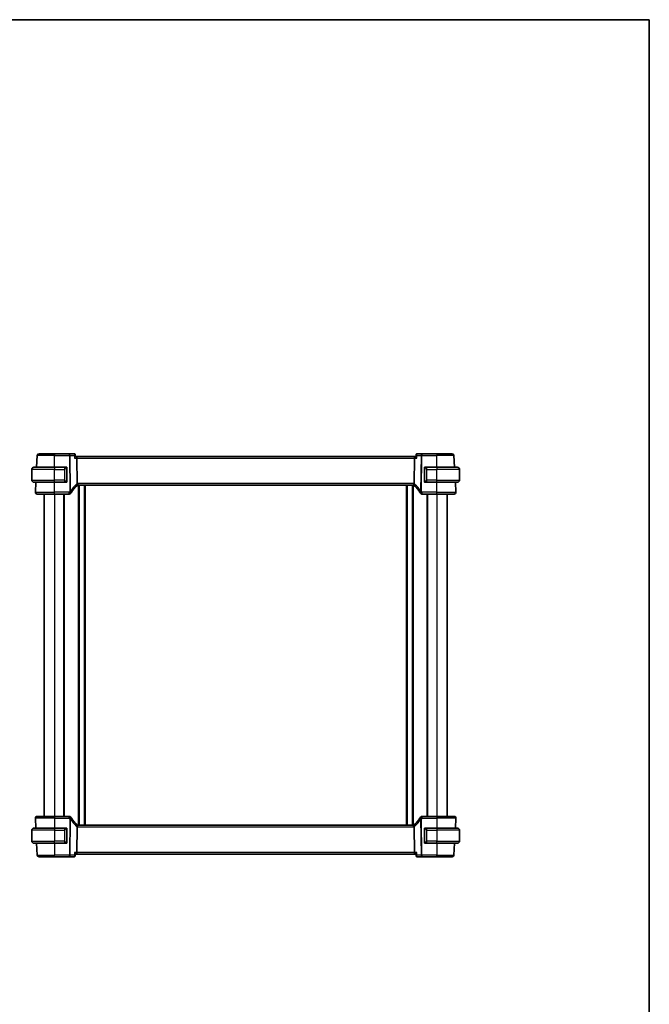
# Model space of a CAD drawing. Units: millimetres. Extents: x 0 to 6296, y 0 to 1124.
# Drawn here: x 2388 to 2747, y 562 to 1124 of the extents above; entities that cross this region are included whole.
import ezdxf

# ---------------------------------------------------------------- set-up
doc = ezdxf.new("R2010")
doc.units = ezdxf.units.MM
for name, color, linetype, lineweight in [('Border (ISO)', 7, 'Continuous', 35), ('Visible (ISO)', 7, 'Continuous', 35), ('Visible Narrow (ISO)', 7, 'Continuous', 25)]:
    doc.layers.add(name, color=color, linetype=linetype, lineweight=lineweight)

# ---------------------------------------------------------------- blocks, each defined once
blk = doc.blocks.new('図面枠 tk図枠')
at = {"layer": 'Border (ISO)'}
for p, q in [((14.5, 289), (405.5, 289)), ((405.5, 289), (405.5, 8))]:
    blk.add_line(p, q, dxfattribs=at)

msp = doc.modelspace()

# ---------------------------------------------------------------- linework, layer by layer
at = {"layer": 'Visible (ISO)'}
for p, q in [((2397.5532, 868.559), (2397.9071, 875.3113)), ((2398.9057, 876.259), (2407.7514, 876.259)), ((2416.2428, 876.259), (2407.7514, 876.259)), ((2419.0039, 876.259), (2416.2428, 876.259)), ((2419.5407, 875.763), (2419.6418, 874.6745)), ((2420.2614, 874.759), (2419.634, 874.759)), ((2613.2414, 874.759), (2420.2614, 874.759)), ((2420.4971, 873.8113), (2420.677, 859.2692)), ((2613.0057, 873.8113), (2612.8257, 859.2692)), ((2613.8688, 874.759), (2613.2414, 874.759)), ((2613.962, 875.763), (2613.8609, 874.6745)), ((2617.26, 876.259), (2614.4988, 876.259)), ((2625.7514, 876.259), (2617.26, 876.259)), ((2625.7514, 876.259), (2634.597, 876.259)), ((2635.9495, 868.559), (2635.5957, 875.3113)), ((2394.7514, 861.209), (2394.7514, 867.309)), ((2396.0014, 868.559), (2407.7514, 868.559)), ((2414.4559, 868.559), (2407.7514, 868.559)), ((2414.7514, 860.332), (2414.7514, 868.1859)), ((2618.7514, 868.1859), (2618.7514, 860.332)), ((2625.7514, 868.559), (2619.0468, 868.559)), ((2625.7514, 868.559), (2637.5014, 868.559)), ((2638.7514, 861.209), (2638.7514, 867.309)), ((2407.7514, 859.959), (2396.0014, 859.959)), ((2396.8065, 854.3113), (2397.1025, 859.959)), ((2407.7514, 859.959), (2414.4559, 859.959)), ((2619.0468, 859.959), (2625.7514, 859.959)), ((2637.5014, 859.959), (2625.7514, 859.959)), ((2636.6962, 854.3113), (2636.4003, 859.959)), ((2421.0854, 858.259), (2612.4174, 858.259)), ((2421.5514, 858.259), (2421.5514, 664.259)), ((2424.9514, 858.259), (2424.9514, 664.259)), ((2608.5514, 858.259), (2608.5514, 664.259)), ((2611.9514, 858.259), (2611.9514, 664.259)), ((2407.7514, 853.259), (2397.8052, 853.259)), ((2401.7514, 853.259), (2401.7514, 669.259)), ((2407.7514, 853.259), (2416.1727, 853.259)), ((2413.2514, 853.259), (2413.2514, 669.259)), ((2617.33, 853.259), (2625.7514, 853.259)), ((2620.2514, 853.259), (2620.2514, 669.259)), ((2635.6976, 853.259), (2625.7514, 853.259)), ((2631.7514, 853.259), (2631.7514, 669.259)), ((2397.8052, 669.259), (2407.7514, 669.259)), ((2416.1727, 669.259), (2407.7514, 669.259)), ((2625.7514, 669.259), (2617.33, 669.259)), ((2625.7514, 669.259), (2635.6976, 669.259)), ((2396.8065, 668.2066), (2397.1025, 662.559)), ((2420.677, 663.2488), (2420.4971, 648.7066)), ((2612.4174, 664.259), (2421.0854, 664.259)), ((2612.8257, 663.2488), (2613.0057, 648.7066)), ((2636.6962, 668.2066), (2636.4003, 662.559)), ((2394.7514, 661.309), (2394.7514, 655.209)), ((2396.0014, 662.559), (2407.7514, 662.559)), ((2414.4559, 662.559), (2407.7514, 662.559)), ((2414.7514, 654.332), (2414.7514, 662.1859)), ((2618.7514, 662.1859), (2618.7514, 654.332)), ((2625.7514, 662.559), (2619.0468, 662.559)), ((2625.7514, 662.559), (2637.5014, 662.559)), ((2638.7514, 661.309), (2638.7514, 655.209)), ((2407.7514, 653.959), (2396.0014, 653.959)), ((2397.5532, 653.959), (2397.9071, 647.2066)), ((2407.7514, 653.959), (2414.4559, 653.959)), ((2619.0468, 653.959), (2625.7514, 653.959)), ((2637.5014, 653.959), (2625.7514, 653.959)), ((2635.9495, 653.959), (2635.5957, 647.2066)), ((2419.5407, 646.7549), (2419.6418, 647.8434)), ((2419.634, 647.759), (2420.2614, 647.759)), ((2420.2614, 647.759), (2613.2414, 647.759)), ((2613.2414, 647.759), (2613.8688, 647.759)), ((2613.962, 646.7549), (2613.8609, 647.8434)), ((2407.7514, 646.259), (2398.9057, 646.259)), ((2407.7514, 646.259), (2416.2428, 646.259)), ((2416.2428, 646.259), (2419.0039, 646.259)), ((2614.4988, 646.259), (2617.26, 646.259)), ((2617.26, 646.259), (2625.7514, 646.259)), ((2634.597, 646.259), (2625.7514, 646.259))]:
    msp.add_line(p, q, dxfattribs=at)
for centre, radius, start, end in [((2398.9057, 875.259), 1, 90, 177), ((2634.597, 875.259), 1, 3, 90), ((2396.0014, 867.309), 1.25, 90, 180), ((2414.5514, 868.359), 0.2, 0, 90), ((2618.9514, 868.359), 0.2, 90, 180), ((2637.5014, 867.309), 1.25, 0, 90), ((2396.0014, 861.209), 1.25, 180, 270), ((2414.5514, 860.159), 0.2, 270, 0), ((2618.9514, 860.159), 0.2, 180, 270), ((2637.5014, 861.209), 1.25, 270, 0), ((2397.8052, 854.259), 1, 177, 270), ((2434.232, 843.5416), 20, 147.625696, 149.312838), ((2434.232, 843.5416), 20, 133.782959, 147.625696), ((2421.0854, 857.259), 1, 108.763146, 133.782959), ((2421.0854, 857.259), 1, 90, 108.763146), ((2612.4174, 857.259), 1, 71.236854, 90), ((2612.4174, 857.259), 1, 46.217041, 71.236854), ((2599.2707, 843.5416), 20, 32.374304, 46.217041), ((2599.2707, 843.5416), 20, 30.687162, 32.374304), ((2635.6976, 854.259), 1, 270, 3), ((2416.1727, 854.259), 1, 270, 329.312838), ((2617.33, 854.259), 1, 210.687162, 270), ((2397.8052, 668.259), 1, 90, 183), ((2416.1727, 668.259), 1, 30.687162, 90), ((2617.33, 668.259), 1, 90, 149.312838), ((2635.6976, 668.259), 1, 357, 90), ((2434.232, 678.9763), 20, 210.687162, 212.374304), ((2434.232, 678.9763), 20, 212.374304, 226.217041), ((2421.0854, 665.259), 1, 226.217041, 251.236854), ((2421.0854, 665.259), 1, 251.236854, 270), ((2612.4174, 665.259), 1, 270, 288.763146), ((2612.4174, 665.259), 1, 288.763146, 313.782959), ((2599.2707, 678.9763), 20, 313.782959, 327.625696), ((2599.2707, 678.9763), 20, 327.625696, 329.312838), ((2396.0014, 661.309), 1.25, 90, 180), ((2414.5514, 662.359), 0.2, 0, 90), ((2618.9514, 662.359), 0.2, 90, 180), ((2637.5014, 661.309), 1.25, 0, 90), ((2396.0014, 655.209), 1.25, 180, 270), ((2414.5514, 654.159), 0.2, 270, 0), ((2618.9514, 654.159), 0.2, 180, 270), ((2637.5014, 655.209), 1.25, 270, 0), ((2398.9057, 647.259), 1, 183, 270), ((2634.597, 647.259), 1, 270, 357)]:
    msp.add_arc(centre, radius, start, end, dxfattribs=at)
for centre, major_axis, start_param, end_param in [((2420.2614, 873.759), (0, -1), 1.6231562, 3.14159265), ((2613.2414, 873.759), (0, 1), 0, 1.51843645), ((2420.2614, 648.759), (0, -1), 0, 1.51843645), ((2613.2414, 648.759), (0, 1), 1.6231562, 3.14159265)]:
    msp.add_ellipse(centre, major_axis=major_axis, ratio=0.23606798, start_param=start_param, end_param=end_param, dxfattribs=at)
for points, knots in [([(2419.3157, 876.1585), (2419.3018, 876.1683), (2419.2867, 876.1781), (2419.2535, 876.1971), (2419.2355, 876.2063), (2419.1963, 876.2233), (2419.1752, 876.2311), (2419.1301, 876.2442), (2419.1062, 876.2496), (2419.0562, 876.257), (2419.0302, 876.259), (2419.0039, 876.259)], [0, 0, 0, 0, 0.00183350109, 0.00183350109, 0.00366700217, 0.00366700217, 0.00550050326, 0.00550050326, 0.00733400434, 0.00733400434, 0.00916750543, 0.00916750543, 0.00916750543, 0.00916750543]), ([(2419.1692, 873.8113), (2419.1704, 873.8128), (2419.1716, 873.8143), (2419.2468, 873.9078), (2419.3153, 873.9996), (2419.4348, 874.1738), (2419.4868, 874.2573), (2419.5813, 874.4317), (2419.6193, 874.5208), (2419.6415, 874.6237), (2419.644, 874.6511), (2419.6418, 874.6745)], [-0.162532224, -0.162532224, -0.162532224, -0.162532224, -0.161928117, -0.161928117, -0.124525343, -0.124525343, -0.088392699, -0.088392699, -0.043687811, -0.043687811, -0.024726267, -0.024726267, -0.024726267, -0.024726267]), ([(2419.5407, 875.763), (2419.5387, 875.7848), (2419.5353, 875.8083), (2419.5242, 875.8586), (2419.5164, 875.8855), (2419.4947, 875.9417), (2419.4807, 875.971), (2419.4451, 876.0294), (2419.4236, 876.0585), (2419.3738, 876.1124), (2419.3456, 876.1372), (2419.3157, 876.1585)], [-0.0122601889, -0.0122601889, -0.0122601889, -0.0122601889, -0.0098081511, -0.0098081511, -0.0073561133, -0.0073561133, -0.0049040755, -0.0049040755, -0.0024520378, -0.0024520378, 0, 0, 0, 0]), ([(2613.8609, 874.6745), (2613.8601, 874.666), (2613.86, 874.6568), (2613.863, 874.5909), (2613.886, 874.5182), (2613.9626, 874.3493), (2614.0189, 874.2512), (2614.156, 874.042), (2614.239, 873.929), (2614.3312, 873.8143), (2614.3324, 873.8128), (2614.3336, 873.8113)], [-0.138247812, -0.138247812, -0.138247812, -0.138247812, -0.131239407, -0.131239407, -0.090449059, -0.090449059, -0.046376399, -0.046376399, 0, 0, 0.000608724, 0.000608724, 0.000608724, 0.000608724]), ([(2614.1871, 876.1585), (2614.1572, 876.1372), (2614.129, 876.1124), (2614.0792, 876.0585), (2614.0576, 876.0294), (2614.0221, 875.971), (2614.0081, 875.9417), (2613.9864, 875.8855), (2613.9786, 875.8586), (2613.9675, 875.8083), (2613.9641, 875.7848), (2613.962, 875.763)], [-0.0809320582, -0.0809320582, -0.0809320582, -0.0809320582, -0.0784800204, -0.0784800204, -0.0760279827, -0.0760279827, -0.0735759449, -0.0735759449, -0.0711239071, -0.0711239071, -0.0686718694, -0.0686718694, -0.0686718694, -0.0686718694]), ([(2614.4988, 876.259), (2614.4726, 876.259), (2614.4466, 876.257), (2614.3966, 876.2496), (2614.3726, 876.2442), (2614.3275, 876.2311), (2614.3064, 876.2233), (2614.2673, 876.2063), (2614.2492, 876.1971), (2614.2161, 876.1781), (2614.201, 876.1683), (2614.1871, 876.1585)], [0, 0, 0, 0, 0.00183350109, 0.00183350109, 0.00366700217, 0.00366700217, 0.00550050326, 0.00550050326, 0.00733400434, 0.00733400434, 0.00916750543, 0.00916750543, 0.00916750543, 0.00916750543]), ([(2414.7514, 868.1859), (2414.7514, 868.255), (2414.7514, 868.3472), (2414.7514, 868.3571), (2414.7514, 868.3589), (2414.7514, 868.359), (2414.7514, 868.359)], [0, 0, 0, 0, 0.85253061, 0.85253061, 0.85253061, 1, 1, 1, 1]), ([(2618.7514, 868.359), (2618.7514, 868.359), (2618.7514, 868.2987), (2618.7514, 868.2233), (2618.7514, 868.2104), (2618.7514, 868.1978), (2618.7514, 868.1859)], [0, 0, 0, 0, 0.85378669, 0.85378669, 0.85378669, 1, 1, 1, 1]), ([(2414.7514, 860.159), (2414.7514, 860.159), (2414.7514, 860.2193), (2414.7514, 860.2946), (2414.7514, 860.3075), (2414.7514, 860.3202), (2414.7514, 860.332)], [0, 0, 0, 0, 0.85378669, 0.85378669, 0.85378669, 1, 1, 1, 1]), ([(2618.7514, 860.332), (2618.7514, 860.2629), (2618.7514, 860.1707), (2618.7514, 860.1608), (2618.7514, 860.1591), (2618.7514, 860.159), (2618.7514, 860.159)], [0, 0, 0, 0, 0.85253061, 0.85253061, 0.85253061, 1, 1, 1, 1]), ([(2420.677, 859.2692), (2420.6776, 859.2227), (2420.6844, 859.1769), (2420.6981, 859.1315), (2420.6984, 859.1305), (2420.6987, 859.1295)], [-0.5426836161, -0.5426836161, -0.5426836161, -0.5426836161, -0.5211963992, -0.5211963992, -0.5207117404, -0.5207117404, -0.5207117404, -0.5207117404]), ([(2420.7637, 858.2058), (2420.7641, 858.2059), (2420.7644, 858.2061), (2420.7781, 858.211), (2420.7896, 858.221), (2420.8085, 858.2506), (2420.816, 858.27), (2420.832, 858.3402), (2420.8352, 858.403), (2420.8258, 858.5655), (2420.8119, 858.666), (2420.7667, 858.8887), (2420.736, 859.0083), (2420.6987, 859.1295)], [-0.149410835, -0.149410835, -0.149410835, -0.149410835, -0.148945584, -0.148945584, -0.130024629, -0.130024629, -0.111660977, -0.111660977, -0.076472501, -0.076472501, -0.038195181, -0.038195181, 0, 0, 0, 0]), ([(2612.739, 858.2058), (2612.7387, 858.2059), (2612.7384, 858.2061), (2612.7251, 858.2108), (2612.714, 858.2203), (2612.6952, 858.2486), (2612.6877, 858.2674), (2612.6709, 858.3375), (2612.6674, 858.402), (2612.6771, 858.5667), (2612.691, 858.6664), (2612.736, 858.8883), (2612.7667, 859.0081), (2612.804, 859.1295)], [-0.14941647, -0.14941647, -0.14941647, -0.14941647, -0.148946586, -0.148946586, -0.130707111, -0.130707111, -0.112499718, -0.112499718, -0.076213961, -0.076213961, -0.038261464, -0.038261464, 0, 0, 0, 0]), ([(2420.7637, 664.3121), (2420.7641, 664.312), (2420.7644, 664.3119), (2420.7776, 664.3071), (2420.7888, 664.2977), (2420.8076, 664.2694), (2420.8151, 664.2505), (2420.8319, 664.1804), (2420.8354, 664.1159), (2420.8257, 663.9513), (2420.8118, 663.8516), (2420.7668, 663.6296), (2420.7361, 663.5099), (2420.6987, 663.3885)], [-0.14941647, -0.14941647, -0.14941647, -0.14941647, -0.148946586, -0.148946586, -0.130707111, -0.130707111, -0.112499718, -0.112499718, -0.076213961, -0.076213961, -0.038261464, -0.038261464, 0, 0, 0, 0]), ([(2612.739, 664.3121), (2612.7387, 664.312), (2612.7384, 664.3119), (2612.7247, 664.3069), (2612.7131, 664.297), (2612.6942, 664.2673), (2612.6868, 664.2479), (2612.6708, 664.1778), (2612.6675, 664.115), (2612.6769, 663.9525), (2612.6909, 663.852), (2612.7361, 663.6292), (2612.7668, 663.5097), (2612.804, 663.3885)], [-0.149410835, -0.149410835, -0.149410835, -0.149410835, -0.148945584, -0.148945584, -0.130024629, -0.130024629, -0.111660977, -0.111660977, -0.076472501, -0.076472501, -0.038195181, -0.038195181, 0, 0, 0, 0]), ([(2612.8257, 663.2488), (2612.8252, 663.2953), (2612.8183, 663.341), (2612.8047, 663.3865), (2612.8043, 663.3875), (2612.804, 663.3885)], [-0.5426836161, -0.5426836161, -0.5426836161, -0.5426836161, -0.5211963992, -0.5211963992, -0.5207117404, -0.5207117404, -0.5207117404, -0.5207117404]), ([(2414.7514, 662.1859), (2414.7514, 662.255), (2414.7514, 662.3472), (2414.7514, 662.3571), (2414.7514, 662.3589), (2414.7514, 662.359), (2414.7514, 662.359)], [0, 0, 0, 0, 0.85253061, 0.85253061, 0.85253061, 1, 1, 1, 1]), ([(2618.7514, 662.359), (2618.7514, 662.359), (2618.7514, 662.2987), (2618.7514, 662.2233), (2618.7514, 662.2104), (2618.7514, 662.1978), (2618.7514, 662.1859)], [0, 0, 0, 0, 0.85378669, 0.85378669, 0.85378669, 1, 1, 1, 1]), ([(2414.7514, 654.159), (2414.7514, 654.159), (2414.7514, 654.2193), (2414.7514, 654.2946), (2414.7514, 654.3075), (2414.7514, 654.3202), (2414.7514, 654.332)], [0, 0, 0, 0, 0.85378669, 0.85378669, 0.85378669, 1, 1, 1, 1]), ([(2618.7514, 654.332), (2618.7514, 654.2629), (2618.7514, 654.1707), (2618.7514, 654.1608), (2618.7514, 654.1591), (2618.7514, 654.159), (2618.7514, 654.159)], [0, 0, 0, 0, 0.85253061, 0.85253061, 0.85253061, 1, 1, 1, 1]), ([(2419.0039, 646.259), (2419.0302, 646.259), (2419.0562, 646.261), (2419.1062, 646.2683), (2419.1301, 646.2737), (2419.1752, 646.2869), (2419.1963, 646.2946), (2419.2355, 646.3116), (2419.2535, 646.3208), (2419.2867, 646.3398), (2419.3018, 646.3496), (2419.3157, 646.3595)], [0, 0, 0, 0, 0.00183350109, 0.00183350109, 0.00366700217, 0.00366700217, 0.00550050326, 0.00550050326, 0.00733400434, 0.00733400434, 0.00916750543, 0.00916750543, 0.00916750543, 0.00916750543]), ([(2419.6418, 647.8434), (2419.6426, 647.852), (2419.6428, 647.8611), (2419.6398, 647.927), (2419.6168, 647.9998), (2419.5401, 648.1686), (2419.4839, 648.2667), (2419.3467, 648.476), (2419.2638, 648.5889), (2419.1716, 648.7037), (2419.1704, 648.7051), (2419.1692, 648.7066)], [-0.138247812, -0.138247812, -0.138247812, -0.138247812, -0.131239406, -0.131239406, -0.090449059, -0.090449059, -0.046376399, -0.046376399, 0, 0, 0.000608724, 0.000608724, 0.000608724, 0.000608724]), ([(2419.3157, 646.3595), (2419.3456, 646.3808), (2419.3738, 646.4056), (2419.4236, 646.4595), (2419.4451, 646.4885), (2419.4807, 646.5469), (2419.4947, 646.5762), (2419.5164, 646.6324), (2419.5242, 646.6593), (2419.5353, 646.7097), (2419.5387, 646.7332), (2419.5407, 646.7549)], [-0.0809320582, -0.0809320582, -0.0809320582, -0.0809320582, -0.0784800204, -0.0784800204, -0.0760279827, -0.0760279827, -0.0735759449, -0.0735759449, -0.0711239071, -0.0711239071, -0.0686718694, -0.0686718694, -0.0686718694, -0.0686718694]), ([(2614.3336, 648.7066), (2614.3324, 648.7051), (2614.3312, 648.7037), (2614.256, 648.6101), (2614.1874, 648.5184), (2614.0679, 648.3441), (2614.016, 648.2607), (2613.9215, 648.0862), (2613.8835, 647.9971), (2613.8613, 647.8943), (2613.8588, 647.8668), (2613.8609, 647.8434)], [-0.162532224, -0.162532224, -0.162532224, -0.162532224, -0.161928117, -0.161928117, -0.12452518, -0.12452518, -0.088392388, -0.088392388, -0.043687583, -0.043687583, -0.024726268, -0.024726268, -0.024726268, -0.024726268]), ([(2613.962, 646.7549), (2613.9641, 646.7332), (2613.9675, 646.7097), (2613.9786, 646.6593), (2613.9864, 646.6324), (2614.0081, 646.5762), (2614.0221, 646.5469), (2614.0576, 646.4885), (2614.0792, 646.4595), (2614.129, 646.4056), (2614.1572, 646.3808), (2614.1871, 646.3595)], [-0.0122601889, -0.0122601889, -0.0122601889, -0.0122601889, -0.0098081511, -0.0098081511, -0.0073561133, -0.0073561133, -0.0049040755, -0.0049040755, -0.0024520378, -0.0024520378, 0, 0, 0, 0]), ([(2614.1871, 646.3595), (2614.201, 646.3496), (2614.2161, 646.3398), (2614.2492, 646.3208), (2614.2673, 646.3116), (2614.3064, 646.2946), (2614.3275, 646.2869), (2614.3726, 646.2737), (2614.3966, 646.2683), (2614.4466, 646.261), (2614.4726, 646.259), (2614.4988, 646.259)], [0, 0, 0, 0, 0.00183350109, 0.00183350109, 0.00366700217, 0.00366700217, 0.00550050326, 0.00550050326, 0.00733400434, 0.00733400434, 0.00916750543, 0.00916750543, 0.00916750543, 0.00916750543])]:
    msp.add_open_spline(points, degree=3, knots=knots, dxfattribs=at)
for points in [[(2414.4559, 868.559), (2414.4581, 868.559), (2414.46, 868.559), (2414.4619, 868.559)], [(2414.4921, 868.559), (2414.4806, 868.559), (2414.4699, 868.559), (2414.4623, 868.559)], [(2414.4988, 868.559), (2414.5032, 868.559), (2414.5076, 868.559), (2414.5118, 868.559)], [(2414.5514, 868.559), (2414.5514, 868.559), (2414.5274, 868.559), (2414.503, 868.559)], [(2618.9998, 868.559), (2618.9753, 868.559), (2618.9514, 868.559), (2618.9514, 868.559)], [(2618.991, 868.559), (2618.9951, 868.559), (2618.9995, 868.559), (2619.004, 868.559)], [(2619.0211, 868.559), (2619.0177, 868.559), (2619.0143, 868.559), (2619.0107, 868.559)], [(2619.0176, 868.559), (2619.0268, 868.559), (2619.0354, 868.559), (2619.0468, 868.559)], [(2414.4852, 859.959), (2414.476, 859.959), (2414.4674, 859.959), (2414.4559, 859.959)], [(2414.4817, 859.959), (2414.485, 859.959), (2414.4885, 859.959), (2414.4921, 859.959)], [(2414.5118, 859.959), (2414.5076, 859.959), (2414.5032, 859.959), (2414.4988, 859.959)], [(2414.503, 859.959), (2414.5274, 859.959), (2414.5514, 859.959), (2414.5514, 859.959)], [(2618.9514, 859.959), (2618.9514, 859.959), (2618.9753, 859.959), (2618.9998, 859.959)], [(2619.004, 859.959), (2618.9995, 859.959), (2618.9951, 859.959), (2618.991, 859.959)], [(2619.0107, 859.959), (2619.0221, 859.959), (2619.0329, 859.959), (2619.0405, 859.959)], [(2619.0468, 859.959), (2619.0447, 859.959), (2619.0427, 859.959), (2619.0409, 859.959)], [(2612.804, 859.1295), (2612.8179, 859.1746), (2612.8251, 859.2214), (2612.8257, 859.2692)], [(2420.6987, 663.3885), (2420.6848, 663.3433), (2420.6776, 663.2966), (2420.677, 663.2488)], [(2414.4559, 662.559), (2414.4581, 662.559), (2414.46, 662.559), (2414.4619, 662.559)], [(2414.4921, 662.559), (2414.4806, 662.559), (2414.4699, 662.559), (2414.4623, 662.559)], [(2414.4988, 662.559), (2414.5032, 662.559), (2414.5076, 662.559), (2414.5118, 662.559)], [(2414.5514, 662.559), (2414.5514, 662.559), (2414.5274, 662.559), (2414.503, 662.559)], [(2618.9998, 662.559), (2618.9753, 662.559), (2618.9514, 662.559), (2618.9514, 662.559)], [(2618.991, 662.559), (2618.9951, 662.559), (2618.9995, 662.559), (2619.004, 662.559)], [(2619.0211, 662.559), (2619.0177, 662.559), (2619.0143, 662.559), (2619.0107, 662.559)], [(2619.0176, 662.559), (2619.0268, 662.559), (2619.0354, 662.559), (2619.0468, 662.559)], [(2414.4852, 653.959), (2414.476, 653.959), (2414.4674, 653.959), (2414.4559, 653.959)], [(2414.4817, 653.959), (2414.485, 653.959), (2414.4885, 653.959), (2414.4921, 653.959)], [(2414.5118, 653.959), (2414.5076, 653.959), (2414.5032, 653.959), (2414.4988, 653.959)], [(2414.503, 653.959), (2414.5274, 653.959), (2414.5514, 653.959), (2414.5514, 653.959)], [(2618.9514, 653.959), (2618.9514, 653.959), (2618.9753, 653.959), (2618.9998, 653.959)], [(2619.004, 653.959), (2618.9995, 653.959), (2618.9951, 653.959), (2618.991, 653.959)], [(2619.0107, 653.959), (2619.0221, 653.959), (2619.0329, 653.959), (2619.0405, 653.959)], [(2619.0468, 653.959), (2619.0447, 653.959), (2619.0427, 653.959), (2619.0409, 653.959)]]:
    msp.add_open_spline(points, degree=3, dxfattribs=at)
at = {"layer": 'Visible Narrow (ISO)'}
for p, q in [((2407.7514, 875.3113), (2397.9071, 875.3113)), ((2407.7514, 876.259), (2407.7514, 875.3113)), ((2407.7514, 875.3113), (2416.2428, 875.3113)), ((2407.7514, 868.559), (2407.7514, 875.3113)), ((2416.2428, 875.3113), (2416.2428, 876.259)), ((2416.2428, 875.3113), (2416.4961, 854.8384)), ((2416.6894, 875.3113), (2419.0298, 875.3113)), ((2416.9427, 854.8384), (2416.6894, 875.3113)), ((2419.1692, 873.8113), (2420.4971, 873.8113)), ((2420.4971, 873.8113), (2613.0057, 873.8113)), ((2613.0057, 873.8113), (2614.3336, 873.8113)), ((2614.4729, 875.3113), (2616.8134, 875.3113)), ((2616.8134, 875.3113), (2616.5601, 854.8384)), ((2617.0067, 854.8384), (2617.26, 875.3113)), ((2617.26, 876.259), (2617.26, 875.3113)), ((2617.26, 875.3113), (2625.7514, 875.3113)), ((2625.7514, 876.259), (2625.7514, 875.3113)), ((2635.5957, 875.3113), (2625.7514, 875.3113)), ((2625.7514, 868.559), (2625.7514, 875.3113)), ((2407.7514, 867.309), (2394.7514, 867.309)), ((2407.7514, 868.559), (2407.7514, 867.309)), ((2407.7514, 867.309), (2413.4185, 867.309)), ((2407.7514, 861.209), (2407.7514, 867.309)), ((2413.4185, 867.309), (2413.56, 867.309)), ((2413.4185, 867.309), (2413.4185, 861.209)), ((2413.56, 861.209), (2413.56, 867.309)), ((2414.6928, 868.1859), (2414.7514, 868.1859)), ((2414.6928, 868.1859), (2414.6928, 860.332)), ((2618.7514, 868.1859), (2618.81, 868.1859)), ((2618.81, 860.332), (2618.81, 868.1859)), ((2620.0842, 867.309), (2619.9428, 867.309)), ((2619.9428, 867.309), (2619.9428, 861.209)), ((2620.0842, 867.309), (2625.7514, 867.309)), ((2620.0842, 861.209), (2620.0842, 867.309)), ((2625.7514, 868.559), (2625.7514, 867.309)), ((2638.7514, 867.309), (2625.7514, 867.309)), ((2625.7514, 861.209), (2625.7514, 867.309)), ((2394.7514, 861.209), (2407.7514, 861.209)), ((2413.4185, 861.209), (2407.7514, 861.209)), ((2407.7514, 859.959), (2407.7514, 861.209)), ((2407.7514, 854.3113), (2407.7514, 859.959)), ((2413.4185, 861.209), (2413.56, 861.209)), ((2414.7514, 860.332), (2414.6928, 860.332)), ((2618.81, 860.332), (2618.7514, 860.332)), ((2620.0842, 861.209), (2619.9428, 861.209)), ((2625.7514, 861.209), (2620.0842, 861.209)), ((2625.7514, 859.959), (2625.7514, 861.209)), ((2625.7514, 861.209), (2638.7514, 861.209)), ((2625.7514, 854.3113), (2625.7514, 859.959)), ((2396.8065, 854.3113), (2407.7514, 854.3113)), ((2407.7514, 853.259), (2407.7514, 854.3113)), ((2416.1727, 854.3113), (2407.7514, 854.3113)), ((2416.1727, 853.259), (2416.1727, 854.3113)), ((2421.0854, 859.3113), (2421.0854, 858.259)), ((2612.4174, 859.3113), (2421.0854, 859.3113)), ((2421.2514, 858.259), (2421.2514, 664.259)), ((2421.8514, 858.259), (2421.8514, 664.259)), ((2424.6514, 858.259), (2424.6514, 664.259)), ((2425.2514, 858.259), (2425.2514, 664.259)), ((2608.2514, 858.259), (2608.2514, 664.259)), ((2608.8514, 858.259), (2608.8514, 664.259)), ((2611.6514, 858.259), (2611.6514, 664.259)), ((2612.2514, 858.259), (2612.2514, 664.259)), ((2612.4174, 859.3113), (2612.4174, 858.259)), ((2617.33, 854.3113), (2617.33, 853.259)), ((2625.7514, 854.3113), (2617.33, 854.3113)), ((2625.7514, 853.259), (2625.7514, 854.3113)), ((2625.7514, 854.3113), (2636.6962, 854.3113)), ((2407.7514, 853.259), (2407.7514, 669.259)), ((2412.9514, 853.259), (2412.9514, 669.259)), ((2620.5514, 853.259), (2620.5514, 669.259)), ((2625.7514, 853.259), (2625.7514, 669.259)), ((2407.7514, 669.259), (2407.7514, 668.2066)), ((2416.1727, 668.2066), (2416.1727, 669.259)), ((2617.33, 669.259), (2617.33, 668.2066)), ((2625.7514, 669.259), (2625.7514, 668.2066)), ((2407.7514, 668.2066), (2396.8065, 668.2066)), ((2407.7514, 668.2066), (2416.1727, 668.2066)), ((2407.7514, 668.2066), (2407.7514, 662.559)), ((2416.4961, 667.6796), (2416.2428, 647.2066)), ((2416.6894, 647.2066), (2416.9427, 667.6796)), ((2421.0854, 663.2066), (2421.0854, 664.259)), ((2421.0854, 663.2066), (2612.4174, 663.2066)), ((2612.4174, 663.2066), (2612.4174, 664.259)), ((2616.5601, 667.6796), (2616.8134, 647.2066)), ((2617.26, 647.2066), (2617.0067, 667.6796)), ((2617.33, 668.2066), (2625.7514, 668.2066)), ((2636.6962, 668.2066), (2625.7514, 668.2066)), ((2625.7514, 668.2066), (2625.7514, 662.559)), ((2407.7514, 661.309), (2394.7514, 661.309)), ((2407.7514, 662.559), (2407.7514, 661.309)), ((2407.7514, 661.309), (2413.4185, 661.309)), ((2407.7514, 661.309), (2407.7514, 655.209)), ((2413.4185, 661.309), (2413.56, 661.309)), ((2413.4185, 661.309), (2413.4185, 655.209)), ((2413.56, 655.209), (2413.56, 661.309)), ((2414.6928, 662.1859), (2414.7514, 662.1859)), ((2414.6928, 662.1859), (2414.6928, 654.332)), ((2618.7514, 662.1859), (2618.81, 662.1859)), ((2618.81, 654.332), (2618.81, 662.1859)), ((2620.0842, 661.309), (2619.9428, 661.309)), ((2619.9428, 661.309), (2619.9428, 655.209)), ((2620.0842, 655.209), (2620.0842, 661.309)), ((2620.0842, 661.309), (2625.7514, 661.309)), ((2625.7514, 662.559), (2625.7514, 661.309)), ((2638.7514, 661.309), (2625.7514, 661.309)), ((2625.7514, 661.309), (2625.7514, 655.209)), ((2394.7514, 655.209), (2407.7514, 655.209)), ((2413.4185, 655.209), (2407.7514, 655.209)), ((2407.7514, 653.959), (2407.7514, 655.209)), ((2407.7514, 653.959), (2407.7514, 647.2066)), ((2413.4185, 655.209), (2413.56, 655.209)), ((2414.7514, 654.332), (2414.6928, 654.332)), ((2618.81, 654.332), (2618.7514, 654.332)), ((2620.0842, 655.209), (2619.9428, 655.209)), ((2625.7514, 655.209), (2620.0842, 655.209)), ((2625.7514, 653.959), (2625.7514, 655.209)), ((2625.7514, 655.209), (2638.7514, 655.209)), ((2625.7514, 653.959), (2625.7514, 647.2066)), ((2397.9071, 647.2066), (2407.7514, 647.2066)), ((2407.7514, 646.259), (2407.7514, 647.2066)), ((2416.2428, 647.2066), (2407.7514, 647.2066)), ((2416.2428, 646.259), (2416.2428, 647.2066)), ((2419.0298, 647.2066), (2416.6894, 647.2066)), ((2420.4971, 648.7066), (2419.1692, 648.7066)), ((2613.0057, 648.7066), (2420.4971, 648.7066)), ((2614.3336, 648.7066), (2613.0057, 648.7066)), ((2616.8134, 647.2066), (2614.4729, 647.2066)), ((2617.26, 647.2066), (2617.26, 646.259)), ((2625.7514, 647.2066), (2617.26, 647.2066)), ((2625.7514, 646.259), (2625.7514, 647.2066)), ((2625.7514, 647.2066), (2635.5957, 647.2066))]:
    msp.add_line(p, q, dxfattribs=at)
for centre, radius, start, end in [((2414.61, 867.309), 1.05, 95.978249, 180), ((2618.8928, 867.309), 1.05, 0, 84.021751), ((2414.61, 861.209), 1.05, 180, 264.021751), ((2618.8928, 861.209), 1.05, 275.978249, 0), ((2434.232, 843.594), 21, 147.625696, 149.312838), ((2434.6786, 843.594), 21, 133.782959, 147.625696), ((2421.532, 857.3113), 2, 114.622183, 133.782959), ((2421.0854, 857.3113), 2, 90, 101.78158), ((2612.4174, 857.3113), 2, 78.21842, 90), ((2611.9708, 857.3113), 2, 46.217041, 65.377817), ((2598.8241, 843.594), 21, 32.374304, 46.217041), ((2599.2707, 843.594), 21, 30.687162, 32.374304), ((2434.232, 678.924), 21, 210.687162, 212.374304), ((2434.6786, 678.924), 21, 212.374304, 226.217041), ((2421.532, 665.2066), 2, 226.217041, 245.377817), ((2421.0854, 665.2066), 2, 258.21842, 270), ((2612.4174, 665.2066), 2, 270, 281.78158), ((2611.9708, 665.2066), 2, 294.622183, 313.782959), ((2598.8241, 678.924), 21, 313.782959, 327.625696), ((2599.2707, 678.924), 21, 327.625696, 329.312838), ((2414.61, 661.309), 1.05, 95.978249, 180), ((2618.8928, 661.309), 1.05, 0, 84.021751), ((2414.61, 655.209), 1.05, 180, 264.021751), ((2618.8928, 655.209), 1.05, 275.978249, 0)]:
    msp.add_arc(centre, radius, start, end, dxfattribs=at)
for centre, major_axis, ratio, start_param, end_param in [((2416.2428, 875.259), (0, 1), 0.4472136, 4.76474886, 6.28318531), ((2416.2428, 875.259), (0.9999, 0.0124), 0.05233196, 1.1071483, 1.57014889), ((2419.0259, 875.751), (0.2898, 0.4075), 0.95379632, 0, 0.55849033), ((2614.4769, 875.751), (-0.2898, 0.4075), 0.95379632, 5.72469498, 6.28318531), ((2617.26, 875.259), (0, 1), 0.4472136, 0, 1.51843645), ((2617.26, 875.259), (0.9999, -0.0124), 0.05233196, 1.57144377, 2.03444435), ((2414.4685, 867.309), (0, -1.25), 0.84, 3.24593277, 4.71238898), ((2414.3592, 868.3533), (-0.0208, 0.1989), 0.70517612, 4.63867644, 6.13576022), ((2619.1436, 868.3533), (0.0208, 0.1989), 0.70517612, 0.14742509, 1.64450887), ((2619.0342, 867.309), (0, 1.25), 0.84, 4.71238898, 6.17884519), ((2414.4685, 861.209), (0, -1.25), 0.84, 4.71238898, 6.17884519), ((2414.3592, 860.1647), (-0.0208, -0.1989), 0.70517612, 0.14742509, 1.64450887), ((2619.1436, 860.1647), (0.0208, -0.1989), 0.70517612, 4.63867644, 6.13576022), ((2619.0342, 861.209), (0, 1.25), 0.84, 3.24593277, 4.71238898), ((2416.1727, 854.259), (0.86, -0.5104), 0.04502324, 0, 1.59750917), ((2416.4961, 854.786), (-0.9999, -0.0124), 0.05233196, 4.24874095, 4.71174154), ((2416.4961, 854.786), (0.8446, -0.5354), 0.04421865, 0, 1.59882318), ((2416.4961, 854.786), (0.8446, -0.5354), 0.30236271, 0, 1.21412014), ((2419.7015, 858.7029), (0.6919, -0.722), 0.37261087, 0, 1.29612462), ((2613.8012, 858.7029), (-0.6919, -0.722), 0.37261087, 4.98706069, 6.28318531), ((2617.0067, 854.786), (-0.8446, -0.5354), 0.30236271, 5.06906516, 6.28318531), ((2617.0067, 854.786), (-0.8446, -0.5354), 0.04421865, 4.68436212, 6.28318531), ((2617.33, 854.259), (-0.86, -0.5104), 0.04502324, 4.68567614, 6.28318531), ((2617.0067, 854.786), (-0.9999, 0.0124), 0.05233196, 4.71303642, 5.17603701), ((2416.1727, 668.259), (0.86, 0.5104), 0.04502324, 4.68567614, 6.28318531), ((2416.4961, 667.7319), (0.8446, 0.5354), 0.04421865, 4.68436212, 6.28318531), ((2416.4961, 667.7319), (0.9999, -0.0124), 0.05233196, 4.71303642, 5.17603701), ((2416.4961, 667.7319), (0.8446, 0.5354), 0.30236271, 5.06906516, 6.28318531), ((2419.7015, 663.815), (0.6919, 0.722), 0.37261087, 4.98706069, 6.28318531), ((2613.8012, 663.815), (-0.6919, 0.722), 0.37261087, 0, 1.29612462), ((2617.0067, 667.7319), (-0.8446, 0.5354), 0.30236271, 0, 1.21412014), ((2617.0067, 667.7319), (-0.8446, 0.5354), 0.04421865, 0, 1.59882318), ((2617.33, 668.259), (-0.86, 0.5104), 0.04502324, 0, 1.59750917), ((2617.0067, 667.7319), (0.9999, 0.0124), 0.05233196, 4.24874095, 4.71174154), ((2414.4685, 661.309), (0, -1.25), 0.84, 3.24593277, 4.71238898), ((2414.3592, 662.3533), (-0.0208, 0.1989), 0.70517612, 4.63867644, 6.13576022), ((2619.1436, 662.3533), (0.0208, 0.1989), 0.70517612, 0.14742509, 1.64450887), ((2619.0342, 661.309), (0, 1.25), 0.84, 4.71238898, 6.17884519), ((2414.4685, 655.209), (0, -1.25), 0.84, 4.71238898, 6.17884519), ((2414.3592, 654.1647), (-0.0208, -0.1989), 0.70517612, 0.14742509, 1.64450887), ((2619.1436, 654.1647), (0.0208, -0.1989), 0.70517612, 4.63867644, 6.13576022), ((2619.0342, 655.209), (0, 1.25), 0.84, 3.24593277, 4.71238898), ((2416.2428, 647.259), (0, -1), 0.4472136, 0, 1.51843645), ((2416.2428, 647.259), (-0.9999, 0.0124), 0.05233196, 1.57144377, 2.03444435), ((2419.0259, 646.767), (0.2898, -0.4075), 0.95379632, 5.72469498, 6.28318531), ((2614.4769, 646.767), (-0.2898, -0.4075), 0.95379632, 0, 0.55849033), ((2617.26, 647.259), (-0.9999, -0.0124), 0.05233196, 1.1071483, 1.57014889), ((2617.26, 647.259), (0, -1), 0.4472136, 4.76474886, 6.28318531)]:
    msp.add_ellipse(centre, major_axis=major_axis, ratio=ratio, start_param=start_param, end_param=end_param, dxfattribs=at)
for points, knots in [([(2419.0039, 876.259), (2419.0141, 876.259), (2419.0244, 876.2576), (2419.045, 876.2523), (2419.0554, 876.2483), (2419.0657, 876.243)], [-0.00916750543, -0.00916750543, -0.00916750543, -0.00916750543, -0.00458375271, -0.00458375271, 0, 0, 0, 0]), ([(2419.0657, 876.243), (2419.0922, 876.2293), (2419.114, 876.207), (2419.1574, 876.1322), (2419.1714, 876.0703), (2419.1804, 875.9071), (2419.1687, 875.8007), (2419.1196, 875.5678), (2419.0801, 875.4398), (2419.0298, 875.3113)], [0, 0, 0, 0, 0.0117606966, 0.0117606966, 0.0305778111, 0.0305778111, 0.05504006, 0.05504006, 0.0813427846, 0.0813427846, 0.0813427846, 0.0813427846]), ([(2419.0298, 875.3113), (2419.1389, 875.3805), (2419.2375, 875.4489), (2419.3955, 875.572), (2419.4575, 875.6276), (2419.5263, 875.7104), (2419.5428, 875.7409), (2419.5407, 875.763)], [-0.0813427846, -0.0813427846, -0.0813427846, -0.0813427846, -0.05504006, -0.05504006, -0.0305778111, -0.0305778111, -0.0122601889, -0.0122601889, -0.0122601889, -0.0122601889]), ([(2613.962, 875.763), (2613.9611, 875.7532), (2613.9639, 875.7417), (2613.9809, 875.7046), (2614.0035, 875.6754), (2614.0777, 875.5982), (2614.1386, 875.5464), (2614.286, 875.4346), (2614.3754, 875.3732), (2614.4729, 875.3113)], [-0.0686718694, -0.0686718694, -0.0686718694, -0.0686718694, -0.0605309409, -0.0605309409, -0.0451552766, -0.0451552766, -0.0231117912, -0.0231117912, 0.0004107264, 0.0004107264, 0.0004107264, 0.0004107264]), ([(2614.4729, 875.3113), (2614.428, 875.4262), (2614.3916, 875.5411), (2614.3425, 875.7521), (2614.3281, 875.8509), (2614.3253, 876), (2614.3304, 876.0572), (2614.3535, 876.145), (2614.369, 876.1789), (2614.4038, 876.221), (2614.4194, 876.2339), (2614.4371, 876.243)], [-0.0004107264, -0.0004107264, -0.0004107264, -0.0004107264, 0.0231117912, 0.0231117912, 0.0451552766, 0.0451552766, 0.0605309409, 0.0605309409, 0.0730854746, 0.0730854746, 0.0809320582, 0.0809320582, 0.0809320582, 0.0809320582]), ([(2614.4371, 876.243), (2614.4474, 876.2483), (2614.4577, 876.2523), (2614.4783, 876.2576), (2614.4886, 876.259), (2614.4988, 876.259)], [-0.00916750543, -0.00916750543, -0.00916750543, -0.00916750543, -0.00458375271, -0.00458375271, 0, 0, 0, 0]), ([(2414.5006, 868.3533), (2414.568, 868.3603), (2414.6789, 868.3178), (2414.6906, 868.2335), (2414.6926, 868.219), (2414.6928, 868.2024), (2414.6928, 868.1859)], [0, 0, 0, 0, 0.85304448, 0.85304448, 0.85304448, 1, 1, 1, 1]), ([(2618.81, 868.1859), (2618.81, 868.2639), (2618.8499, 868.3303), (2618.9185, 868.3488), (2618.9484, 868.3568), (2618.9782, 868.3558), (2619.0022, 868.3533)], [0, 0, 0, 0, 0.69625733, 0.69625733, 0.69625733, 1, 1, 1, 1]), ([(2414.6928, 860.332), (2414.6928, 860.2541), (2414.6529, 860.1876), (2414.5843, 860.1692), (2414.5543, 860.1612), (2414.5246, 860.1622), (2414.5006, 860.1647)], [0, 0, 0, 0, 0.69625733, 0.69625733, 0.69625733, 1, 1, 1, 1]), ([(2619.0022, 860.1647), (2618.9348, 860.1576), (2618.8238, 860.2001), (2618.8122, 860.2844), (2618.8102, 860.2989), (2618.81, 860.3156), (2618.81, 860.332)], [0, 0, 0, 0, 0.85304448, 0.85304448, 0.85304448, 1, 1, 1, 1]), ([(2414.5006, 662.3533), (2414.568, 662.3603), (2414.6789, 662.3178), (2414.6906, 662.2335), (2414.6926, 662.219), (2414.6928, 662.2024), (2414.6928, 662.1859)], [0, 0, 0, 0, 0.85304448, 0.85304448, 0.85304448, 1, 1, 1, 1]), ([(2618.81, 662.1859), (2618.81, 662.2639), (2618.8499, 662.3303), (2618.9185, 662.3488), (2618.9484, 662.3568), (2618.9782, 662.3558), (2619.0022, 662.3533)], [0, 0, 0, 0, 0.69625733, 0.69625733, 0.69625733, 1, 1, 1, 1]), ([(2414.6928, 654.332), (2414.6928, 654.2541), (2414.6529, 654.1876), (2414.5843, 654.1692), (2414.5543, 654.1612), (2414.5246, 654.1622), (2414.5006, 654.1647)], [0, 0, 0, 0, 0.69625733, 0.69625733, 0.69625733, 1, 1, 1, 1]), ([(2619.0022, 654.1647), (2618.9348, 654.1576), (2618.8238, 654.2001), (2618.8122, 654.2844), (2618.8102, 654.2989), (2618.81, 654.3156), (2618.81, 654.332)], [0, 0, 0, 0, 0.85304448, 0.85304448, 0.85304448, 1, 1, 1, 1]), ([(2419.5407, 646.7549), (2419.5416, 646.7647), (2419.5389, 646.7762), (2419.5218, 646.8133), (2419.4992, 646.8426), (2419.4251, 646.9197), (2419.3642, 646.9716), (2419.2168, 647.0833), (2419.1273, 647.1447), (2419.0298, 647.2066)], [-0.0686718694, -0.0686718694, -0.0686718694, -0.0686718694, -0.0605309409, -0.0605309409, -0.0451552766, -0.0451552766, -0.0231117912, -0.0231117912, 0.0004107264, 0.0004107264, 0.0004107264, 0.0004107264]), ([(2419.0298, 647.2066), (2419.0748, 647.0917), (2419.1112, 646.9768), (2419.1603, 646.7658), (2419.1746, 646.6671), (2419.1775, 646.5179), (2419.1724, 646.4608), (2419.1492, 646.3729), (2419.1337, 646.3391), (2419.099, 646.297), (2419.0834, 646.2841), (2419.0657, 646.2749)], [-0.0004107264, -0.0004107264, -0.0004107264, -0.0004107264, 0.0231117912, 0.0231117912, 0.0451552766, 0.0451552766, 0.0605309409, 0.0605309409, 0.0730854746, 0.0730854746, 0.0809320582, 0.0809320582, 0.0809320582, 0.0809320582]), ([(2614.4729, 647.2066), (2614.3639, 647.1374), (2614.2653, 647.069), (2614.1073, 646.946), (2614.0453, 646.8904), (2613.9764, 646.8076), (2613.96, 646.7771), (2613.962, 646.7549)], [-0.0813427846, -0.0813427846, -0.0813427846, -0.0813427846, -0.05504006, -0.05504006, -0.0305778111, -0.0305778111, -0.0122601889, -0.0122601889, -0.0122601889, -0.0122601889]), ([(2614.4371, 646.2749), (2614.4106, 646.2886), (2614.3888, 646.3109), (2614.3454, 646.3857), (2614.3314, 646.4477), (2614.3224, 646.6109), (2614.334, 646.7172), (2614.3832, 646.9501), (2614.4227, 647.0781), (2614.4729, 647.2066)], [0, 0, 0, 0, 0.0117606966, 0.0117606966, 0.0305778111, 0.0305778111, 0.05504006, 0.05504006, 0.0813427846, 0.0813427846, 0.0813427846, 0.0813427846]), ([(2419.0657, 646.2749), (2419.0554, 646.2696), (2419.045, 646.2656), (2419.0244, 646.2603), (2419.0141, 646.259), (2419.0039, 646.259)], [-0.00916750543, -0.00916750543, -0.00916750543, -0.00916750543, -0.00458375271, -0.00458375271, 0, 0, 0, 0]), ([(2614.4988, 646.259), (2614.4886, 646.259), (2614.4783, 646.2603), (2614.4577, 646.2656), (2614.4474, 646.2696), (2614.4371, 646.2749)], [-0.00916750543, -0.00916750543, -0.00916750543, -0.00916750543, -0.00458375271, -0.00458375271, 0, 0, 0, 0])]:
    msp.add_open_spline(points, degree=3, knots=knots, dxfattribs=at)
for points in [[(2419.0298, 875.3113), (2419.0763, 874.8113), (2419.1227, 874.3113), (2419.1692, 873.8113)], [(2614.3336, 873.8113), (2614.38, 874.3113), (2614.4265, 874.8113), (2614.4729, 875.3113)], [(2414.4559, 868.559), (2414.4471, 868.559), (2414.3696, 868.5535), (2414.3592, 868.5522)], [(2619.1436, 868.5522), (2619.1331, 868.5535), (2619.0556, 868.559), (2619.0468, 868.559)], [(2414.3592, 859.9658), (2414.3696, 859.9645), (2414.4471, 859.959), (2414.4559, 859.959)], [(2619.0468, 859.959), (2619.0556, 859.959), (2619.1331, 859.9645), (2619.1436, 859.9658)], [(2414.4559, 662.559), (2414.4471, 662.559), (2414.3696, 662.5535), (2414.3592, 662.5522)], [(2619.1436, 662.5522), (2619.1331, 662.5535), (2619.0556, 662.559), (2619.0468, 662.559)], [(2414.3592, 653.9658), (2414.3696, 653.9645), (2414.4471, 653.959), (2414.4559, 653.959)], [(2619.0468, 653.959), (2619.0556, 653.959), (2619.1331, 653.9645), (2619.1436, 653.9658)], [(2419.1692, 648.7066), (2419.1227, 648.2066), (2419.0763, 647.7066), (2419.0298, 647.2066)], [(2614.4729, 647.2066), (2614.4265, 647.7066), (2614.38, 648.2066), (2614.3336, 648.7066)]]:
    msp.add_open_spline(points, degree=3, dxfattribs=at)

# ---------------------------------------------------------------- block references
at = {"xscale": 4, "yscale": 4, "zscale": 4}
msp.add_blockref('図面枠 tk図枠', (1125, -32), dxfattribs=at)

doc.saveas('drawing.dxf')
